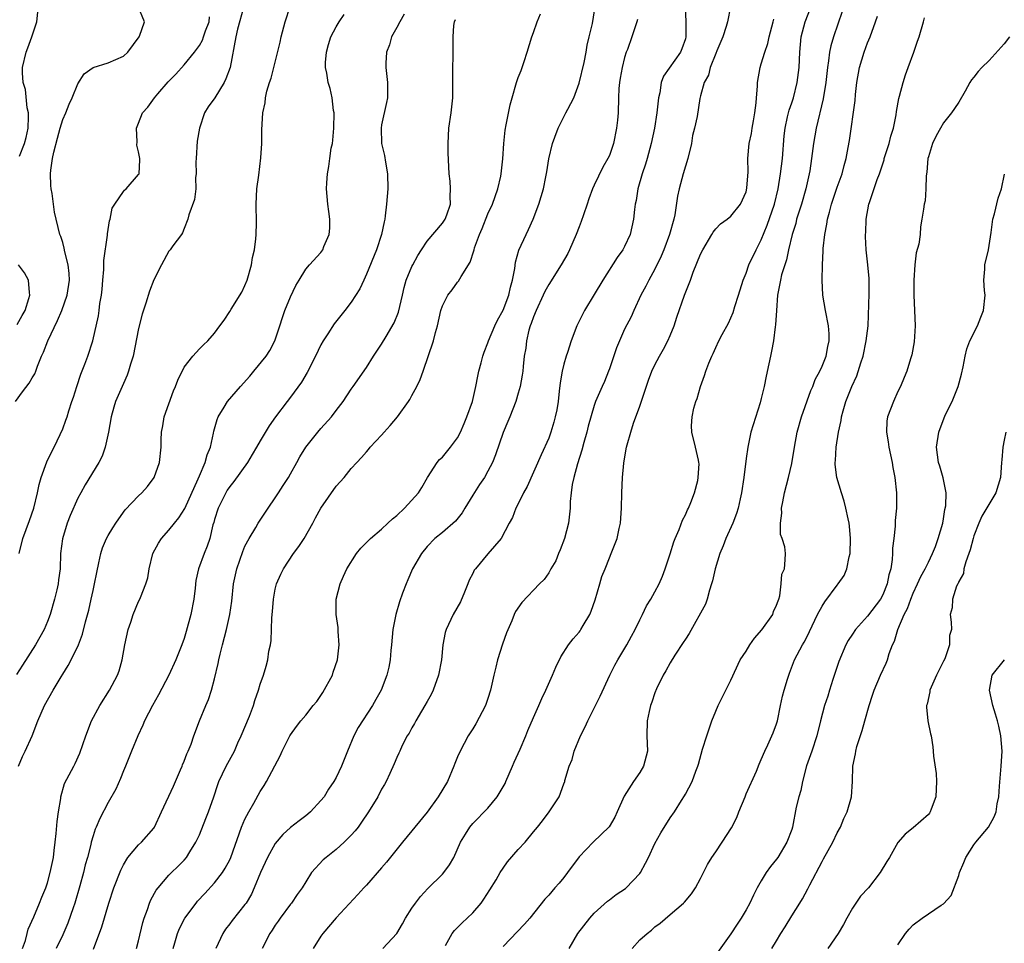
# Model space of a CAD drawing. Units: inches. Extents: x 2601000 to 2604000, y 1539000 to 1542000.
# Drawn here: x 2601873 to 2602003, y 1540282 to 1540403 of the extents above; entities that cross this region are included whole.
import ezdxf

# ---------------------------------------------------------------- set-up
doc = ezdxf.new("R2010")
doc.units = ezdxf.units.IN
doc.header["$MEASUREMENT"] = 0
doc.layers.add('LD26011539_2ft', color=125, linetype='Continuous')

msp = doc.modelspace()

# ---------------------------------------------------------------- linework, layer by layer
at = {"layer": 'LD26011539_2ft'}
for points, elevation in [([(2601872.78, 1540353), (2601873.71, 1540354.29), (2601874.57, 1540355.44), (2601875, 1540356.12), (2601875.32, 1540356.68), (2601875.46, 1540357), (2601875.67, 1540357.67), (2601876.2, 1540359), (2601876.49, 1540359.52), (2601877.04, 1540361), (2601878.33, 1540363.67), (2601878.87, 1540365), (2601879.57, 1540367), (2601879.89, 1540369), (2601879.86, 1540369.86), (2601879.73, 1540371), (2601879.29, 1540372.71), (2601879.21, 1540373.21), (2601879, 1540373.95), (2601878.74, 1540374.74), (2601878.62, 1540375), (2601877.92, 1540377.92), (2601877.62, 1540380.38), (2601877.5, 1540381), (2601877.46, 1540381.46), (2601877.41, 1540383), (2601877.46, 1540383.46), (2601877.67, 1540385), (2601877.84, 1540385.85), (2601878.31, 1540387.69), (2601878.67, 1540389), (2601879, 1540390.13), (2601879.41, 1540391), (2601879.86, 1540392.14), (2601880.26, 1540393), (2601881, 1540394.82), (2601881.85, 1540396.15), (2601883.03, 1540396.97), (2601885, 1540397.61), (2601887, 1540398.49), (2601887.57, 1540399), (2601889.07, 1540401), (2601889.12, 1540401.12), (2601889.76, 1540403), (2601888.96, 1540405)], 8858), ([(2601902.86, 1540405), (2601902.03, 1540402.02), (2601901.81, 1540401), (2601901.04, 1540397), (2601900.5, 1540395.5), (2601900.26, 1540395), (2601899.02, 1540392.98), (2601898.18, 1540391.82), (2601897.69, 1540391), (2601897.02, 1540389), (2601896.73, 1540387.27), (2601896.56, 1540385), (2601896.55, 1540384.55), (2601896.57, 1540383), (2601896.5, 1540382.5), (2601896.53, 1540381), (2601896.37, 1540379.63), (2601895.6, 1540377.6), (2601895.47, 1540377), (2601895, 1540375.79), (2601894.8, 1540375.2), (2601894.63, 1540375), (2601893.49, 1540373.49), (2601893.16, 1540373), (2601893, 1540372.82), (2601892.01, 1540371), (2601891, 1540369.04), (2601890.44, 1540367.56), (2601889.97, 1540365.97), (2601889.47, 1540364.53), (2601889, 1540362.64), (2601888.26, 1540359), (2601887.93, 1540357.93), (2601887.68, 1540357), (2601887.5, 1540356.5), (2601887, 1540355.41), (2601885.96, 1540353), (2601885.73, 1540352.27), (2601885.38, 1540351), (2601885.02, 1540348.98), (2601884.59, 1540347), (2601884.18, 1540345.82), (2601883.75, 1540345), (2601881.97, 1540342.03), (2601881.38, 1540341), (2601881, 1540340.31), (2601879.97, 1540338.03), (2601879.58, 1540337), (2601878.96, 1540334.96), (2601878.73, 1540333), (2601878.65, 1540331), (2601878.45, 1540329.55), (2601878.39, 1540329), (2601878.24, 1540328.24), (2601877.94, 1540327), (2601877.37, 1540325), (2601877, 1540324.08), (2601876.54, 1540323), (2601876, 1540322), (2601875.43, 1540321), (2601873.71, 1540318.29), (2601872.91, 1540317.09)], 8854), ([(2601873.2, 1540305), (2601873.72, 1540306.28), (2601874.07, 1540307), (2601874.98, 1540309.02), (2601875.73, 1540311), (2601876.62, 1540313), (2601877.73, 1540315), (2601878.78, 1540316.78), (2601879, 1540317.14), (2601879.74, 1540318.26), (2601880.12, 1540319), (2601881.07, 1540321), (2601881.6, 1540322.4), (2601882.01, 1540324.01), (2601882.45, 1540325.55), (2601882.77, 1540327), (2601883, 1540328.13), (2601883.19, 1540329), (2601883.48, 1540330.53), (2601883.78, 1540331.78), (2601884.02, 1540333), (2601884.25, 1540333.75), (2601884.78, 1540335), (2601885, 1540335.39), (2601885.61, 1540336.39), (2601886, 1540337), (2601887, 1540338.44), (2601887.24, 1540338.76), (2601889, 1540340.62), (2601889.42, 1540341), (2601890.18, 1540341.82), (2601891.05, 1540343), (2601891.75, 1540345), (2601891.97, 1540347), (2601891.99, 1540347.99), (2601892.03, 1540349), (2601892.19, 1540349.81), (2601892.38, 1540351), (2601893.59, 1540354.41), (2601893.87, 1540355), (2601894.16, 1540355.84), (2601895, 1540357.52), (2601896.15, 1540359), (2601897, 1540359.93), (2601897.54, 1540360.46), (2601898.12, 1540361), (2601899, 1540362), (2601899.7, 1540363), (2601900.27, 1540363.73), (2601901, 1540364.86), (2601901.19, 1540365.19), (2601902.59, 1540367.41), (2601903, 1540368.29), (2601903.28, 1540369), (2601903.85, 1540371), (2601904.01, 1540371.99), (2601904.24, 1540373), (2601904.44, 1540374.44), (2601904.48, 1540375), (2601904.53, 1540376.53), (2601904.46, 1540379), (2601904.55, 1540381), (2601904.81, 1540382.81), (2601905.1, 1540385.1), (2601905.21, 1540387), (2601905.23, 1540388.77), (2601905.36, 1540391), (2601905.67, 1540392.33), (2601905.7, 1540393), (2601905.88, 1540393.88), (2601906.23, 1540395), (2601906.44, 1540395.56), (2601907.66, 1540400.34), (2601907.79, 1540401), (2601908.31, 1540403), (2601908.95, 1540405)], 8852), ([(2601873.32, 1540385.32), (2601873.99, 1540387), (2601874.21, 1540387.79), (2601874.45, 1540389), (2601874.51, 1540390.51), (2601874.5, 1540391), (2601874.34, 1540391.66), (2601874.09, 1540394.09), (2601873.79, 1540395), (2601873.71, 1540396.29), (2601873.73, 1540397), (2601874.2, 1540399), (2601874.43, 1540399.57), (2601874.93, 1540401), (2601875.58, 1540403), (2601875.72, 1540404.28)], 8860), ([(2601873.71, 1540281), (2601874.09, 1540282.09), (2601874.33, 1540283), (2601874.45, 1540283.55), (2601875.19, 1540285.19), (2601875.96, 1540287), (2601876.24, 1540287.76), (2601876.78, 1540289), (2601877, 1540289.65), (2601877.36, 1540291), (2601877.77, 1540293), (2601877.9, 1540293.9), (2601878.03, 1540295), (2601878.16, 1540296.16), (2601878.26, 1540297.74), (2601878.44, 1540299), (2601878.75, 1540300.75), (2601878.76, 1540301), (2601879.25, 1540302.75), (2601879.86, 1540303.86), (2601880.45, 1540305), (2601880.65, 1540305.35), (2601881.27, 1540306.73), (2601882.03, 1540309), (2601882.79, 1540311), (2601883.88, 1540313), (2601885.17, 1540315), (2601886.22, 1540317), (2601886.42, 1540317.58), (2601886.84, 1540319), (2601887.2, 1540321), (2601887.64, 1540323), (2601887.97, 1540323.97), (2601888.3, 1540325), (2601889, 1540326.71), (2601889.15, 1540327), (2601889.23, 1540327.23), (2601889.94, 1540329), (2601890.21, 1540329.79), (2601890.37, 1540331), (2601890.89, 1540333), (2601891.63, 1540334.37), (2601892.01, 1540335), (2601893, 1540336.1), (2601893.71, 1540337), (2601894.29, 1540337.71), (2601895.08, 1540338.92), (2601896.84, 1540342.84), (2601897, 1540343.24), (2601897.78, 1540345), (2601898.01, 1540345.99), (2601898.46, 1540347), (2601898.87, 1540348.87), (2601898.9, 1540349.1), (2601899.34, 1540350.66), (2601899.49, 1540351), (2601900.26, 1540352.26), (2601900.7, 1540353), (2601902.43, 1540355), (2601903.65, 1540356.35), (2601904.19, 1540357), (2601905.79, 1540359), (2601906.28, 1540359.72), (2601906.94, 1540361), (2601907.61, 1540363), (2601907.93, 1540364.07), (2601908.26, 1540365), (2601909, 1540366.8), (2601909.71, 1540368.29), (2601910.15, 1540369), (2601911, 1540370.44), (2601911.49, 1540371), (2601913, 1540372.64), (2601913.26, 1540373), (2601913.4, 1540373.4), (2601914.1, 1540375), (2601914.17, 1540375.83), (2601914.18, 1540377), (2601914.03, 1540378.03), (2601913.91, 1540379), (2601913.76, 1540381), (2601913.79, 1540381.79), (2601913.86, 1540383), (2601914.05, 1540383.95), (2601914.17, 1540385), (2601914.36, 1540386.36), (2601914.51, 1540387), (2601914.58, 1540387.42), (2601914.71, 1540389), (2601914.74, 1540391), (2601914.68, 1540391.32), (2601914.5, 1540393), (2601914.21, 1540394.21), (2601913.98, 1540395), (2601913.77, 1540396.23), (2601913.61, 1540397), (2601913.63, 1540397.63), (2601913.74, 1540399), (2601914.01, 1540399.99), (2601914.32, 1540401), (2601915, 1540402.35), (2601915.39, 1540403), (2601916.06, 1540403.94)], 8850), ([(2601923.99, 1540404.01), (2601923.39, 1540403), (2601923, 1540402.24), (2601922.31, 1540401), (2601922.02, 1540399.98), (2601921.64, 1540399), (2601921.56, 1540397.56), (2601921.55, 1540397), (2601921.79, 1540395), (2601921.78, 1540393), (2601921.63, 1540392.37), (2601921, 1540389.44), (2601920.92, 1540389), (2601920.99, 1540387), (2601921.38, 1540385.38), (2601921.49, 1540384.51), (2601921.77, 1540383), (2601921.81, 1540381), (2601921.65, 1540379), (2601921.48, 1540377.48), (2601921.41, 1540377), (2601921.32, 1540376.68), (2601920.98, 1540374.98), (2601920.31, 1540373), (2601919, 1540369.76), (2601918.64, 1540369), (2601918.15, 1540367.85), (2601917, 1540366.11), (2601916.16, 1540365), (2601914.76, 1540363.24), (2601913.92, 1540361.92), (2601913.31, 1540361), (2601913, 1540360.48), (2601912.28, 1540359), (2601911.18, 1540356.82), (2601910.44, 1540355.56), (2601909, 1540353.57), (2601908.54, 1540353), (2601907.02, 1540350.98), (2601906.19, 1540349.81), (2601905, 1540347.85), (2601904.52, 1540347), (2601903.96, 1540346.04), (2601903.32, 1540345), (2601901.52, 1540342.48), (2601901, 1540341.83), (2601900.67, 1540341.33), (2601900.48, 1540341), (2601899.46, 1540339), (2601899, 1540337.5), (2601898.9, 1540337.1), (2601898.79, 1540336.79), (2601898.39, 1540335), (2601898.03, 1540333.97), (2601897.64, 1540333), (2601896.9, 1540331), (2601896.54, 1540329.46), (2601896.44, 1540328.44), (2601896.26, 1540327), (2601895.87, 1540325), (2601895.27, 1540322.73), (2601895, 1540321.84), (2601894.7, 1540321), (2601893.89, 1540319), (2601892.96, 1540317), (2601891.6, 1540314.4), (2601890.81, 1540313), (2601889.79, 1540311), (2601889.57, 1540310.43), (2601888.89, 1540309), (2601888.07, 1540307), (2601887.28, 1540305), (2601887, 1540304.39), (2601886.6, 1540303.4), (2601886, 1540302), (2601885, 1540300.25), (2601883.88, 1540298.12), (2601883.42, 1540297), (2601883.28, 1540296.72), (2601883, 1540295.84), (2601882.77, 1540295), (2601882.7, 1540294.7), (2601882.26, 1540293), (2601881.98, 1540292.02), (2601881.74, 1540291), (2601881.26, 1540289.26), (2601880.59, 1540287), (2601880.36, 1540286.36), (2601879.67, 1540284.33), (2601879, 1540282.82), (2601878.13, 1540281)], 8848), ([(2601888.73, 1540281), (2601889, 1540282.03), (2601889.55, 1540284.45), (2601889.72, 1540285), (2601890.17, 1540286.17), (2601890.43, 1540287), (2601890.59, 1540287.41), (2601891.31, 1540288.69), (2601891.56, 1540289), (2601893, 1540290.65), (2601893.34, 1540291), (2601894.18, 1540291.82), (2601895, 1540292.66), (2601895.29, 1540293), (2601895.75, 1540293.75), (2601896.55, 1540295), (2601897, 1540295.97), (2601897.86, 1540298.14), (2601898.21, 1540299), (2601898.92, 1540301), (2601899.41, 1540302.59), (2601899.58, 1540303), (2601900.53, 1540305), (2601901.41, 1540306.59), (2601901.61, 1540307), (2601902.07, 1540308.08), (2601902.5, 1540309), (2601903.59, 1540311.59), (2601904.15, 1540313), (2601904.32, 1540313.68), (2601904.8, 1540315), (2601905, 1540315.81), (2601905.43, 1540317), (2601905.8, 1540318.2), (2601906.02, 1540319), (2601906.15, 1540320.15), (2601906.35, 1540321), (2601906.45, 1540321.55), (2601906.54, 1540324.54), (2601906.63, 1540325.37), (2601906.75, 1540327), (2601907, 1540328.3), (2601907.16, 1540329), (2601907.73, 1540330.27), (2601908.07, 1540331), (2601909.4, 1540333), (2601910.08, 1540333.92), (2601910.79, 1540335), (2601911.96, 1540337), (2601912.31, 1540337.69), (2601913.01, 1540338.99), (2601915, 1540341.87), (2601916.05, 1540343), (2601917, 1540344.2), (2601917.72, 1540345), (2601918.37, 1540345.63), (2601919, 1540346.4), (2601919.28, 1540346.72), (2601919.48, 1540347), (2601921, 1540348.59), (2601921.34, 1540349), (2601922.13, 1540349.87), (2601923.08, 1540351), (2601924.53, 1540353), (2601924.72, 1540353.28), (2601925, 1540353.83), (2601925.64, 1540355), (2601926.09, 1540355.91), (2601926.47, 1540357), (2601927.84, 1540361), (2601928.11, 1540362.11), (2601928.37, 1540363), (2601928.8, 1540365), (2601929, 1540365.59), (2601929.7, 1540367), (2601930.28, 1540367.72), (2601931, 1540368.73), (2601931.13, 1540368.87), (2601931.46, 1540369.46), (2601932.66, 1540371.34), (2601933.15, 1540372.85), (2601933.17, 1540373), (2601933.24, 1540373.24), (2601933.87, 1540375), (2601934.23, 1540375.77), (2601935, 1540377.7), (2601935.6, 1540379), (2601936.29, 1540381), (2601936.68, 1540382.68), (2601936.74, 1540383), (2601936.98, 1540384.98), (2601937.1, 1540387), (2601937.27, 1540388.73), (2601937.42, 1540389.42), (2601937.93, 1540392.07), (2601938.18, 1540393), (2601938.76, 1540395), (2601939, 1540395.66), (2601939.39, 1540396.61), (2601939.53, 1540397), (2601939.76, 1540397.76), (2601940.18, 1540399), (2601940.78, 1540401), (2601941, 1540401.59), (2601941.49, 1540403), (2601941.94, 1540404.06)], 8844), ([(2601893.55, 1540281), (2601893.78, 1540281.78), (2601894.11, 1540283), (2601894.37, 1540283.63), (2601895.07, 1540285), (2601896.57, 1540287), (2601896.77, 1540287.23), (2601897.73, 1540288.27), (2601899, 1540289.67), (2601900.03, 1540291), (2601900.41, 1540291.59), (2601901, 1540292.7), (2601901.14, 1540293), (2601902.54, 1540297), (2601903, 1540298.04), (2601903.5, 1540299), (2601904.16, 1540300.16), (2601905, 1540301.67), (2601905.53, 1540302.47), (2601905.85, 1540303), (2601907.62, 1540306.38), (2601907.9, 1540307), (2601908.91, 1540309), (2601909, 1540309.16), (2601909.78, 1540310.22), (2601910.34, 1540311), (2601911, 1540311.75), (2601911.99, 1540313), (2601912.46, 1540313.54), (2601913.28, 1540314.72), (2601914.52, 1540317), (2601914.62, 1540317.38), (2601915.19, 1540319), (2601915.39, 1540321), (2601915.27, 1540322.73), (2601915.27, 1540323.27), (2601915.03, 1540325), (2601915.02, 1540326.98), (2601915.52, 1540329), (2601915.98, 1540330.02), (2601916.44, 1540331), (2601917.68, 1540333), (2601918.27, 1540333.73), (2601919, 1540334.44), (2601919.54, 1540335), (2601921, 1540336.21), (2601921.84, 1540337), (2601922.42, 1540337.58), (2601923, 1540338.02), (2601924, 1540339), (2601925.87, 1540341), (2601926.3, 1540341.7), (2601927.04, 1540343), (2601928.32, 1540345), (2601928.62, 1540345.38), (2601929, 1540345.71), (2601930.07, 1540347), (2601931, 1540348.25), (2601931.39, 1540349), (2601931.86, 1540350.14), (2601932.24, 1540351), (2601932.97, 1540353), (2601933.41, 1540355), (2601933.66, 1540356.34), (2601933.81, 1540357), (2601934.12, 1540358.12), (2601934.34, 1540359), (2601934.5, 1540359.5), (2601935, 1540360.75), (2601935.08, 1540361), (2601935.93, 1540363), (2601936.26, 1540363.74), (2601937, 1540365.04), (2601937.74, 1540367), (2601937.95, 1540368.05), (2601938.24, 1540369), (2601938.54, 1540370.54), (2601938.62, 1540371.38), (2601939.07, 1540372.93), (2601940.03, 1540375), (2601940.35, 1540375.65), (2601940.96, 1540377), (2601941.72, 1540379), (2601942.31, 1540381), (2601942.61, 1540382.61), (2601942.75, 1540383.25), (2601943.03, 1540384.97), (2601943.52, 1540387), (2601943.83, 1540387.83), (2601944.23, 1540389), (2601945, 1540390.5), (2601945.28, 1540391), (2601945.5, 1540391.5), (2601946.3, 1540393), (2601947, 1540394.92), (2601947.66, 1540397.66), (2601947.92, 1540399), (2601948.07, 1540399.93), (2601948.35, 1540401), (2601948.77, 1540402.77), (2601949.12, 1540405)], 8842), ([(2601960.98, 1540405), (2601961.06, 1540403), (2601961.07, 1540401), (2601961, 1540400.75), (2601960.55, 1540399.45), (2601960.35, 1540399), (2601958.14, 1540395.86), (2601957.83, 1540395), (2601957.63, 1540393.63), (2601957.47, 1540393), (2601957.41, 1540392.59), (2601957.25, 1540391), (2601956.94, 1540389), (2601956.51, 1540387), (2601955.98, 1540385), (2601955.76, 1540384.24), (2601955.33, 1540383), (2601954.75, 1540381), (2601954.51, 1540379.49), (2601954.39, 1540379), (2601954.3, 1540378.3), (2601954.16, 1540377), (2601953.71, 1540375), (2601953, 1540373.44), (2601952.76, 1540373), (2601952.01, 1540371.99), (2601950.14, 1540369), (2601949, 1540367.11), (2601947.71, 1540365), (2601946.7, 1540363), (2601945.94, 1540361), (2601945.48, 1540359.48), (2601945.31, 1540359), (2601945, 1540357.95), (2601944.78, 1540357), (2601944.51, 1540355.49), (2601944.4, 1540354.4), (2601944.23, 1540353), (2601944.06, 1540351.94), (2601943.87, 1540351), (2601943.7, 1540350.3), (2601943.29, 1540349), (2601943, 1540348.21), (2601941.99, 1540346.01), (2601940.16, 1540341.84), (2601939.7, 1540341), (2601939, 1540339.56), (2601938.68, 1540339), (2601938.24, 1540337.76), (2601937.8, 1540337), (2601936.73, 1540335), (2601935, 1540332.98), (2601933.35, 1540331), (2601933.2, 1540330.8), (2601933, 1540330.36), (2601932.52, 1540329.48), (2601932.35, 1540329), (2601931.93, 1540327.93), (2601931.37, 1540326.63), (2601930.44, 1540325), (2601929.48, 1540323), (2601929.39, 1540322.61), (2601929.06, 1540321), (2601928.88, 1540319), (2601928.51, 1540317), (2601927.78, 1540315), (2601927.53, 1540314.47), (2601927, 1540313.55), (2601926.71, 1540313), (2601926.25, 1540312.25), (2601925.52, 1540311), (2601925.35, 1540310.65), (2601925, 1540310.06), (2601924.63, 1540309.37), (2601924.38, 1540309), (2601923.72, 1540307.72), (2601923.39, 1540307), (2601923.28, 1540306.72), (2601923, 1540306.15), (2601922.67, 1540305.33), (2601922.07, 1540304.07), (2601921.59, 1540303), (2601921.38, 1540302.62), (2601921, 1540301.99), (2601920.48, 1540301), (2601919.27, 1540299), (2601918.36, 1540297.64), (2601917.9, 1540297), (2601917.51, 1540296.49), (2601917, 1540295.92), (2601916.06, 1540295), (2601915, 1540294.05), (2601913.69, 1540293), (2601913.32, 1540292.68), (2601911.78, 1540291), (2601911, 1540289.77), (2601910.54, 1540289), (2601909.87, 1540288.13), (2601909.13, 1540287), (2601909, 1540286.84), (2601907.64, 1540285), (2601907.38, 1540284.62), (2601907, 1540284.09), (2601906.57, 1540283.43), (2601906.26, 1540283), (2601905.25, 1540281)], 8838), ([(2601966.93, 1540405), (2601966.54, 1540403), (2601966.38, 1540402.38), (2601965.92, 1540401), (2601965.16, 1540399.17), (2601965, 1540398.81), (2601964.28, 1540397), (2601964.04, 1540395.96), (2601963.48, 1540395), (2601963, 1540393.25), (2601962.92, 1540392.92), (2601962.55, 1540390.55), (2601962.21, 1540389), (2601961.96, 1540388.04), (2601961.79, 1540387), (2601961.33, 1540385), (2601960.72, 1540383), (2601960.17, 1540381), (2601959.97, 1540380.03), (2601959.6, 1540377.6), (2601959.48, 1540377), (2601958.92, 1540375), (2601958.17, 1540373), (2601957.83, 1540372.17), (2601957, 1540370.46), (2601956.18, 1540369), (2601955.8, 1540368.2), (2601955.15, 1540367), (2601954.22, 1540365), (2601953.85, 1540364.15), (2601953, 1540362.52), (2601952.31, 1540361), (2601951.93, 1540360.07), (2601951, 1540357.34), (2601950.87, 1540357), (2601950.33, 1540355.67), (2601950.03, 1540355), (2601949.18, 1540353), (2601949, 1540352.51), (2601948.21, 1540349.79), (2601948.02, 1540349), (2601947.64, 1540347.64), (2601947.38, 1540346.62), (2601946.8, 1540344.8), (2601946.32, 1540343), (2601946.11, 1540342.11), (2601945.96, 1540341), (2601945.84, 1540339.84), (2601945.83, 1540339), (2601945.61, 1540337), (2601945.07, 1540335), (2601944.51, 1540333.49), (2601944.28, 1540333), (2601943.94, 1540332.06), (2601943.3, 1540331), (2601943, 1540330.45), (2601942.4, 1540329.6), (2601941.79, 1540329), (2601939.45, 1540326.55), (2601938.64, 1540325.36), (2601938.47, 1540325), (2601938.14, 1540324.14), (2601937.45, 1540322.55), (2601936.93, 1540321.07), (2601936.26, 1540319), (2601936.04, 1540318.04), (2601935.78, 1540317), (2601935.34, 1540315), (2601935, 1540313.94), (2601934.66, 1540313), (2601933.4, 1540310.6), (2601933, 1540309.95), (2601932.38, 1540309), (2601931.33, 1540307), (2601931, 1540306.26), (2601930.64, 1540305.36), (2601930.53, 1540305), (2601929.66, 1540303), (2601928.46, 1540301), (2601927, 1540298.95), (2601925.39, 1540297), (2601925, 1540296.5), (2601923.73, 1540295), (2601921.63, 1540292.37), (2601921, 1540291.63), (2601919, 1540289.34), (2601918.67, 1540289), (2601917.88, 1540288.12), (2601915, 1540285.04), (2601913.27, 1540283), (2601913, 1540282.62), (2601911.98, 1540281)], 8836), ([(2601929.41, 1540281.41), (2601930.31, 1540283), (2601930.6, 1540283.4), (2601931.59, 1540284.41), (2601932.27, 1540285), (2601933, 1540285.69), (2601934.09, 1540287), (2601934.47, 1540287.53), (2601935.26, 1540288.74), (2601936.07, 1540290.07), (2601936.61, 1540291), (2601937, 1540291.6), (2601937.59, 1540292.41), (2601939, 1540294.05), (2601939.9, 1540295), (2601941, 1540296.38), (2601941.54, 1540297), (2601942.19, 1540297.81), (2601943.07, 1540299), (2601944.37, 1540301), (2601945, 1540302.67), (2601945.11, 1540303), (2601945.14, 1540303.14), (2601945.7, 1540305), (2601946.09, 1540305.91), (2601946.36, 1540307), (2601947.19, 1540309), (2601947.8, 1540310.2), (2601948.15, 1540311), (2601949, 1540312.64), (2601949.78, 1540314.22), (2601951.05, 1540317), (2601951.7, 1540318.3), (2601952.09, 1540319), (2601953.31, 1540321), (2601953.89, 1540322.11), (2601954.4, 1540323), (2601955, 1540324.28), (2601955.36, 1540325), (2601955.86, 1540326.14), (2601956.44, 1540327), (2601957, 1540327.97), (2601957.56, 1540329), (2601957.99, 1540330.01), (2601958.36, 1540331), (2601959, 1540332.98), (2601959.47, 1540334.53), (2601959.66, 1540335), (2601960.18, 1540336.18), (2601960.61, 1540337.39), (2601961, 1540338.12), (2601961.26, 1540338.74), (2601961.42, 1540339), (2601961.72, 1540339.72), (2601962.21, 1540341), (2601962.63, 1540342.63), (2601962.7, 1540343), (2601962.81, 1540344.81), (2601962.79, 1540345), (2601962.71, 1540345.29), (2601962.35, 1540347), (2601961.84, 1540349), (2601961.82, 1540349.82), (2601961.88, 1540351), (2601962.13, 1540352.13), (2601962.39, 1540353), (2601962.57, 1540353.43), (2601962.99, 1540355), (2601963.54, 1540356.46), (2601963.68, 1540357), (2601964.08, 1540358.08), (2601964.47, 1540359), (2601964.65, 1540359.35), (2601965, 1540360.14), (2601965.41, 1540361), (2601965.86, 1540361.86), (2601966.67, 1540363.33), (2601967.28, 1540364.72), (2601967.51, 1540365.51), (2601968, 1540367), (2601968.61, 1540369), (2601969, 1540369.91), (2601969.37, 1540371), (2601970.32, 1540373), (2601971, 1540374.28), (2601971.79, 1540376.21), (2601972.73, 1540379), (2601973.21, 1540381), (2601973.53, 1540383), (2601973.77, 1540385), (2601974.02, 1540387.98), (2601974.14, 1540389), (2601974.47, 1540390.47), (2601974.56, 1540391), (2601974.65, 1540391.35), (2601975, 1540392.32), (2601975.22, 1540393), (2601975.73, 1540395), (2601975.98, 1540397), (2601976.08, 1540399), (2601976.27, 1540401), (2601976.78, 1540403), (2601977.55, 1540405)], 8832), ([(2601981.64, 1540404.36), (2601980.5, 1540401), (2601980.16, 1540399.84), (2601980, 1540399), (2601979.87, 1540397.87), (2601979.72, 1540397), (2601979.49, 1540395), (2601979.16, 1540392.84), (2601978.23, 1540389), (2601977.89, 1540387), (2601977.63, 1540385), (2601977.38, 1540383.38), (2601977.31, 1540383), (2601976.86, 1540381), (2601976.29, 1540379), (2601975.65, 1540377), (2601975.53, 1540376.47), (2601975.07, 1540375), (2601974.6, 1540373), (2601974.32, 1540371.68), (2601974.08, 1540371), (2601973.68, 1540369.68), (2601973.52, 1540369), (2601973.45, 1540368.55), (2601973.14, 1540367), (2601972.98, 1540365), (2601972.89, 1540363.11), (2601972.83, 1540362.83), (2601972.62, 1540361), (2601972.36, 1540359.64), (2601972.19, 1540359), (2601971.99, 1540357.99), (2601971.63, 1540356.37), (2601971.39, 1540355), (2601971, 1540353.4), (2601970.86, 1540352.86), (2601969.64, 1540349), (2601969.21, 1540347), (2601969, 1540345.53), (2601968.68, 1540343), (2601968.39, 1540341), (2601968.21, 1540340.21), (2601967.97, 1540339), (2601967.73, 1540338.27), (2601967.24, 1540337), (2601966.35, 1540335), (2601965.99, 1540334.01), (2601965.54, 1540333), (2601964.92, 1540331), (2601964.58, 1540329.42), (2601964.46, 1540329), (2601964.18, 1540328.18), (2601963.88, 1540327), (2601963.67, 1540326.33), (2601961.51, 1540322.49), (2601961, 1540321.73), (2601960.72, 1540321.28), (2601959.63, 1540319.63), (2601959, 1540318.62), (2601958.44, 1540317.56), (2601958.09, 1540317), (2601957.21, 1540315.21), (2601957, 1540314.69), (2601956.58, 1540313.42), (2601956.4, 1540313), (2601956.22, 1540312.22), (2601955.97, 1540311), (2601955.94, 1540309), (2601955.98, 1540307.98), (2601956, 1540307), (2601955.5, 1540305), (2601955, 1540304.2), (2601954.19, 1540303), (2601952.93, 1540301.07), (2601952.03, 1540299), (2601951.7, 1540298.3), (2601950.95, 1540297.05), (2601948.85, 1540295), (2601947, 1540293.08), (2601945.48, 1540291), (2601945, 1540290.37), (2601944.37, 1540289.63), (2601943.81, 1540289), (2601943, 1540288.02), (2601942.51, 1540287.49), (2601940.53, 1540285), (2601939.8, 1540284.2), (2601937, 1540281.27)], 8830), ([(2601873.26, 1540333), (2601873.77, 1540335), (2601874.65, 1540337.35), (2601875.21, 1540339), (2601875.67, 1540341), (2601875.89, 1540342.11), (2601876.16, 1540343), (2601876.92, 1540345.08), (2601877.56, 1540346.44), (2601877.87, 1540347), (2601878.69, 1540348.69), (2601879, 1540349.44), (2601879.43, 1540350.57), (2601879.57, 1540351), (2601879.8, 1540351.8), (2601880.2, 1540353), (2601880.42, 1540353.58), (2601880.85, 1540355), (2601881.38, 1540356.62), (2601881.92, 1540357.92), (2601882.32, 1540359), (2601882.97, 1540361), (2601883.71, 1540364.29), (2601883.81, 1540365), (2601883.9, 1540365.9), (2601884.1, 1540367), (2601884.18, 1540367.82), (2601884.27, 1540369), (2601884.4, 1540370.4), (2601884.41, 1540371), (2601884.4, 1540371.6), (2601884.9, 1540374.9), (2601884.91, 1540375.09), (2601885.17, 1540376.82), (2601885.24, 1540377), (2601885.53, 1540378.47), (2601885.86, 1540379), (2601887, 1540380.68), (2601887.15, 1540380.85), (2601887.37, 1540381), (2601889, 1540382.88), (2601889.06, 1540383), (2601889.17, 1540384.83), (2601889.17, 1540385), (2601889, 1540385.9), (2601888.77, 1540386.77), (2601888.79, 1540387.21), (2601888.7, 1540389), (2601889, 1540389.67), (2601889.52, 1540391), (2601890.22, 1540391.78), (2601891.08, 1540393), (2601891.52, 1540393.52), (2601892.89, 1540395.11), (2601893.88, 1540396.12), (2601895, 1540397.34), (2601896.36, 1540399), (2601897, 1540399.89), (2601897.42, 1540400.58), (2601897.54, 1540401), (2601897.82, 1540401.82), (2601898.28, 1540403), (2601898.34, 1540403.66)], 8856), ([(2601883.08, 1540280.92), (2601884.14, 1540283.86), (2601885.06, 1540287), (2601885.75, 1540289), (2601886.66, 1540291.34), (2601887, 1540292.02), (2601887.6, 1540293), (2601889, 1540294.65), (2601889.38, 1540295), (2601891, 1540296.85), (2601891.1, 1540297), (2601892.01, 1540299), (2601893.61, 1540302.39), (2601894.53, 1540304.53), (2601894.73, 1540305), (2601894.79, 1540305.21), (2601895, 1540305.69), (2601895.34, 1540306.66), (2601895.52, 1540307), (2601895.91, 1540307.91), (2601896.27, 1540309), (2601897.02, 1540310.98), (2601897.85, 1540313), (2601898.2, 1540313.8), (2601898.58, 1540315), (2601899, 1540316.52), (2601899.48, 1540318.52), (2601899.57, 1540319), (2601899.74, 1540319.74), (2601900.05, 1540321), (2601900.57, 1540323), (2601901.03, 1540325), (2601901.27, 1540326.73), (2601901.51, 1540329), (2601901.93, 1540331), (2601902.71, 1540333.29), (2601903, 1540333.97), (2601903.56, 1540335), (2601904.44, 1540336.44), (2601904.76, 1540337), (2601906.05, 1540339), (2601907, 1540340.35), (2601907.41, 1540341), (2601908.05, 1540341.95), (2601908.72, 1540343), (2601909, 1540343.49), (2601909.82, 1540345), (2601910.25, 1540345.74), (2601911.04, 1540347), (2601912.62, 1540349), (2601913, 1540349.45), (2601914.39, 1540351), (2601915, 1540351.83), (2601915.93, 1540353), (2601917, 1540354.64), (2601917.27, 1540355), (2601919, 1540357.51), (2601919.95, 1540359), (2601921, 1540360.55), (2601921.58, 1540361.58), (2601922.64, 1540363.36), (2601923.22, 1540364.78), (2601923.74, 1540367), (2601923.96, 1540368.04), (2601924.25, 1540369), (2601925, 1540370.81), (2601925.09, 1540371), (2601925.76, 1540372.24), (2601926.25, 1540373), (2601927, 1540374.13), (2601929, 1540376.49), (2601929.36, 1540377), (2601929.58, 1540377.58), (2601930.06, 1540379), (2601930.01, 1540379.99), (2601930.06, 1540381), (2601930.01, 1540382.01), (2601929.89, 1540383), (2601929.77, 1540385.77), (2601929.75, 1540387), (2601929.86, 1540389), (2601930.14, 1540391), (2601930.37, 1540393), (2601930.36, 1540394.36), (2601930.38, 1540395), (2601930.38, 1540397), (2601930.4, 1540398.4), (2601930.4, 1540401), (2601930.53, 1540402.53), (2601930.6, 1540403), (2601930.71, 1540403.29)], 8846), ([(2601954.69, 1540403.31), (2601954.62, 1540403), (2601953.97, 1540401), (2601953.37, 1540399.37), (2601953.22, 1540399), (2601953, 1540398.29), (2601952.67, 1540397), (2601952.43, 1540395.57), (2601952.32, 1540395), (2601952.25, 1540394.24), (2601952.18, 1540393), (2601952.13, 1540391), (2601952.06, 1540390.06), (2601951.95, 1540389), (2601951.54, 1540387), (2601951, 1540385.4), (2601950.81, 1540385), (2601950.14, 1540383.86), (2601949, 1540381.48), (2601948.79, 1540381), (2601948.29, 1540379.7), (2601948.07, 1540379), (2601947.57, 1540377.57), (2601947.29, 1540376.71), (2601947, 1540376.03), (2601946.61, 1540375), (2601945.76, 1540373), (2601945.51, 1540372.49), (2601944.66, 1540371), (2601943, 1540368.44), (2601942.51, 1540367.49), (2601942.29, 1540367), (2601941.35, 1540365), (2601941, 1540364.17), (2601940.7, 1540363.3), (2601940.58, 1540363), (2601940.4, 1540362.4), (2601940.07, 1540361), (2601939.97, 1540360.03), (2601939.79, 1540359), (2601939.62, 1540357.62), (2601939.58, 1540357), (2601939.53, 1540356.47), (2601939.25, 1540355), (2601939, 1540354.1), (2601938.67, 1540353), (2601937.87, 1540351), (2601937.6, 1540350.4), (2601937, 1540348.94), (2601935.98, 1540346.02), (2601935.59, 1540345), (2601935, 1540343.83), (2601934.54, 1540343), (2601933.9, 1540342.1), (2601933, 1540340.7), (2601931.97, 1540339), (2601931.62, 1540338.38), (2601930.72, 1540337.28), (2601929, 1540335.78), (2601928, 1540335), (2601927, 1540333.92), (2601926.25, 1540333), (2601925.08, 1540331), (2601924.46, 1540329.54), (2601924.22, 1540329), (2601923.77, 1540327.77), (2601923.34, 1540326.66), (2601922.86, 1540325), (2601922.49, 1540323), (2601922.32, 1540321), (2601922.23, 1540320.23), (2601922.12, 1540319), (2601921.95, 1540318.05), (2601921.7, 1540317), (2601920.94, 1540315), (2601920.22, 1540313.78), (2601919.79, 1540313), (2601917.9, 1540310.1), (2601917.33, 1540309), (2601916.5, 1540307), (2601915.73, 1540305), (2601915, 1540303.52), (2601914.71, 1540303), (2601914.01, 1540301.99), (2601913.42, 1540301), (2601913, 1540300.48), (2601911.63, 1540299), (2601911.29, 1540298.71), (2601911, 1540298.47), (2601910.16, 1540297.84), (2601909, 1540296.93), (2601907.99, 1540296.01), (2601907, 1540294.83), (2601905.97, 1540293), (2601905.03, 1540291), (2601904.23, 1540289), (2601903.85, 1540288.15), (2601903.15, 1540287), (2601903, 1540286.79), (2601901.31, 1540284.69), (2601901, 1540284.25), (2601900.46, 1540283.54), (2601900.1, 1540283), (2601899.17, 1540281)], 8840), ([(2601921.15, 1540281), (2601922.99, 1540283.01), (2601923.74, 1540284.26), (2601924.15, 1540285), (2601925, 1540286.33), (2601925.44, 1540287), (2601926.12, 1540287.88), (2601927.09, 1540288.91), (2601929, 1540290.78), (2601929.2, 1540291), (2601929.96, 1540292.04), (2601930.49, 1540293), (2601931.4, 1540295), (2601932.06, 1540296.06), (2601932.62, 1540297), (2601933, 1540297.46), (2601935, 1540299.5), (2601936.21, 1540301), (2601937, 1540302.29), (2601937.25, 1540302.75), (2601937.37, 1540303), (2601938.25, 1540305), (2601938.47, 1540305.53), (2601939.25, 1540307.25), (2601939.99, 1540309), (2601940.27, 1540309.73), (2601941, 1540311.43), (2601941.7, 1540313), (2601942.09, 1540313.91), (2601942.61, 1540315), (2601943.51, 1540317), (2601943.95, 1540318.05), (2601944.6, 1540319.4), (2601945.61, 1540321), (2601946.22, 1540321.78), (2601947, 1540322.65), (2601947.15, 1540322.85), (2601947.25, 1540323), (2601947.54, 1540323.54), (2601948.41, 1540325), (2601948.59, 1540325.41), (2601949.11, 1540326.89), (2601949.75, 1540329), (2601950.02, 1540329.98), (2601950.44, 1540331), (2601951, 1540332.46), (2601951.23, 1540333), (2601952, 1540335), (2601952.28, 1540336.28), (2601952.46, 1540337), (2601952.6, 1540339), (2601952.62, 1540341), (2601952.72, 1540343), (2601952.89, 1540344.89), (2601953.22, 1540346.78), (2601953.24, 1540347), (2601953.32, 1540347.32), (2601953.8, 1540349), (2601954.18, 1540350.18), (2601955, 1540352.41), (2601956.16, 1540355.84), (2601956.6, 1540357), (2601957, 1540357.83), (2601957.6, 1540359), (2601958.11, 1540359.89), (2601958.7, 1540361), (2601959, 1540361.7), (2601959.53, 1540363), (2601959.89, 1540364.11), (2601960.9, 1540367), (2601961.67, 1540369), (2601962.03, 1540370.03), (2601963, 1540372.41), (2601963.31, 1540373), (2601964.5, 1540375), (2601964.67, 1540375.33), (2601965, 1540375.75), (2601965.61, 1540376.39), (2601966.49, 1540377), (2601967, 1540377.41), (2601968.27, 1540379), (2601969, 1540380.63), (2601969.11, 1540381.11), (2601969.26, 1540383.26), (2601969.23, 1540385), (2601969.41, 1540387), (2601969.72, 1540388.28), (2601969.81, 1540389), (2601969.96, 1540389.96), (2601970.16, 1540391), (2601970.34, 1540392.34), (2601970.37, 1540393), (2601970.52, 1540394.52), (2601970.5, 1540395), (2601970.84, 1540397), (2601971, 1540397.47), (2601971.45, 1540399), (2601971.87, 1540400.13), (2601972.05, 1540401), (2601972.58, 1540403), (2601972.64, 1540403.36)], 8834), ([(2601945.69, 1540281), (2601946.82, 1540283), (2601948.4, 1540285), (2601949, 1540285.65), (2601950.76, 1540287.24), (2601951, 1540287.41), (2601951.89, 1540288.11), (2601953.1, 1540288.9), (2601953.2, 1540289), (2601955, 1540290.89), (2601955.09, 1540291), (2601955.77, 1540292.23), (2601956.16, 1540293), (2601957, 1540294.82), (2601957.76, 1540296.24), (2601959, 1540298.2), (2601959.56, 1540299), (2601960.48, 1540300.48), (2601960.89, 1540301.11), (2601961, 1540301.35), (2601961.9, 1540303), (2601962.37, 1540304.37), (2601962.63, 1540305), (2601962.72, 1540305.28), (2601963.27, 1540307.27), (2601963.81, 1540309), (2601964.5, 1540311), (2601965, 1540312.26), (2601965.34, 1540313), (2601965.87, 1540314.13), (2601966.34, 1540315), (2601967, 1540316.33), (2601968.23, 1540319), (2601969, 1540320.15), (2601969.49, 1540321), (2601970.12, 1540321.88), (2601971.05, 1540322.95), (2601972.53, 1540325), (2601972.62, 1540325.38), (2601973, 1540326.21), (2601973.2, 1540326.8), (2601973.29, 1540327), (2601973.44, 1540327.44), (2601973.6, 1540329), (2601973.7, 1540330.3), (2601974.06, 1540331), (2601974.16, 1540332.16), (2601974.19, 1540333), (2601974.1, 1540333.9), (2601973.73, 1540335), (2601973.53, 1540335.53), (2601973.52, 1540337), (2601973.69, 1540338.31), (2601973.67, 1540339), (2601973.83, 1540339.82), (2601974.07, 1540341), (2601974.6, 1540343), (2601975, 1540344.85), (2601975.35, 1540347), (2601975.74, 1540349), (2601976.31, 1540351), (2601977.54, 1540354.46), (2601977.77, 1540355), (2601978.1, 1540355.9), (2601978.69, 1540357), (2601979, 1540357.68), (2601979.54, 1540359), (2601979.76, 1540360.24), (2601979.94, 1540361), (2601979.92, 1540361.92), (2601979.83, 1540363), (2601979.44, 1540365), (2601979.11, 1540367), (2601979.01, 1540369.01), (2601979.05, 1540371), (2601979.16, 1540372.84), (2601979.16, 1540373.16), (2601979.35, 1540375), (2601979.64, 1540376.36), (2601979.72, 1540377), (2601979.96, 1540377.96), (2601980.26, 1540379), (2601981, 1540381.22), (2601981.65, 1540383), (2601981.9, 1540384.1), (2601982.18, 1540385), (2601982.45, 1540386.45), (2601982.61, 1540387.39), (2601983.35, 1540392.65), (2601983.41, 1540393.41), (2601983.59, 1540395), (2601983.95, 1540397), (2601984.56, 1540399), (2601985, 1540400.21), (2601985.33, 1540401), (2601986.05, 1540403), (2601986.28, 1540403.72)], 8828), ([(2601953.99, 1540281), (2601955, 1540282.14), (2601955.96, 1540283), (2601956.54, 1540283.45), (2601957, 1540283.85), (2601957.66, 1540284.34), (2601959, 1540285.47), (2601960.76, 1540287), (2601960.88, 1540287.12), (2601961.79, 1540288.21), (2601962.32, 1540289), (2601963, 1540290.25), (2601963.93, 1540292.07), (2601964.48, 1540293), (2601965, 1540293.73), (2601965.86, 1540295), (2601967.09, 1540296.91), (2601967.76, 1540298.24), (2601968.04, 1540299), (2601968.86, 1540301), (2601969, 1540301.38), (2601970.35, 1540304.35), (2601970.71, 1540305.29), (2601971, 1540305.88), (2601971.46, 1540307), (2601971.84, 1540307.84), (2601972.4, 1540309), (2601972.58, 1540309.42), (2601973, 1540310.58), (2601973.12, 1540311), (2601973.51, 1540313), (2601973.78, 1540314.22), (2601974, 1540315), (2601974.47, 1540316.47), (2601974.72, 1540317.28), (2601975.38, 1540319), (2601976.42, 1540321), (2601976.66, 1540321.34), (2601977, 1540322.01), (2601978.42, 1540325), (2601979, 1540326.06), (2601979.35, 1540326.65), (2601981, 1540328.84), (2601981.14, 1540329), (2601981.9, 1540330.1), (2601982.28, 1540331), (2601982.57, 1540332.57), (2601982.69, 1540333), (2601982.74, 1540335), (2601982.62, 1540336.62), (2601982.57, 1540337), (2601982.43, 1540337.57), (2601982.15, 1540339), (2601981.91, 1540339.91), (2601981.54, 1540341), (2601980.94, 1540343), (2601980.74, 1540344.74), (2601980.74, 1540345), (2601980.76, 1540345.24), (2601980.86, 1540347), (2601981.17, 1540349), (2601981.5, 1540350.5), (2601981.57, 1540351), (2601981.77, 1540351.77), (2601982.13, 1540353), (2601982.93, 1540355), (2601983.59, 1540356.41), (2601984.09, 1540358.09), (2601984.4, 1540359), (2601984.83, 1540361), (2601985.06, 1540363), (2601985.21, 1540367.21), (2601985.22, 1540369), (2601985.21, 1540369.21), (2601985.03, 1540371), (2601984.79, 1540373), (2601984.72, 1540374.72), (2601984.72, 1540375), (2601984.75, 1540375.25), (2601984.82, 1540377), (2601985.16, 1540379), (2601985.23, 1540379.23), (2601986.26, 1540382.26), (2601986.55, 1540383), (2601987.16, 1540384.84), (2601987.2, 1540385), (2601987.83, 1540387), (2601988.07, 1540387.93), (2601988.39, 1540389), (2601988.75, 1540390.75), (2601988.8, 1540391.2), (2601989.11, 1540392.89), (2601989.21, 1540393.21), (2601989.68, 1540395), (2601989.98, 1540396.02), (2601990.35, 1540397), (2601991.07, 1540399), (2601991.56, 1540400.44), (2601991.78, 1540401), (2601992.37, 1540403), (2601992.5, 1540403.5)], 8826), ([(2602003.67, 1540401), (2602003, 1540400.09), (2602001, 1540397.89), (2602000.06, 1540397), (2601999.54, 1540396.46), (2601999, 1540395.73), (2601998.66, 1540395.34), (2601998.46, 1540395), (2601997.86, 1540393.86), (2601997, 1540392.43), (2601996.42, 1540391.58), (2601996.05, 1540391), (2601995, 1540389.69), (2601994.58, 1540389), (2601994.02, 1540387.98), (2601993.56, 1540387), (2601993, 1540385.23), (2601992.94, 1540385), (2601992.8, 1540383.2), (2601992.71, 1540382.71), (2601992.68, 1540381), (2601992.56, 1540379.44), (2601992.45, 1540379), (2601992.34, 1540378.34), (2601992.16, 1540377), (2601991.98, 1540376.02), (2601991.9, 1540375), (2601991.74, 1540373.74), (2601991.41, 1540372.59), (2601991.23, 1540371), (2601991.09, 1540369), (2601991.07, 1540367), (2601991.27, 1540363), (2601991.13, 1540360.87), (2601990.82, 1540359.18), (2601990.63, 1540358.63), (2601990.16, 1540357), (2601989.81, 1540356.19), (2601989.35, 1540355), (2601989, 1540354.34), (2601988.39, 1540353), (2601988.02, 1540352.02), (2601987.61, 1540351), (2601987.55, 1540350.45), (2601987.48, 1540349), (2601987.72, 1540347.72), (2601987.81, 1540347), (2601988.23, 1540345), (2601988.33, 1540344.33), (2601988.58, 1540343), (2601988.81, 1540341), (2601988.82, 1540339), (2601988.63, 1540337.37), (2601988.62, 1540336.62), (2601988.43, 1540335), (2601988.29, 1540333.71), (2601988.29, 1540333), (2601988.24, 1540332.24), (2601988.06, 1540331), (2601987.81, 1540330.19), (2601987.59, 1540329), (2601987, 1540327.56), (2601986.7, 1540327), (2601985, 1540324.74), (2601983.41, 1540323), (2601983, 1540322.41), (2601982.44, 1540321.56), (2601982.15, 1540321), (2601981.21, 1540318.79), (2601980.41, 1540316.41), (2601979.97, 1540315), (2601979.77, 1540314.23), (2601979.34, 1540313), (2601978.8, 1540311), (2601978.31, 1540309), (2601977.65, 1540307), (2601976.96, 1540305.04), (2601976.42, 1540303), (2601976.2, 1540301.8), (2601975.94, 1540301), (2601975.6, 1540299.6), (2601975.11, 1540297), (2601975, 1540296.66), (2601974.38, 1540295), (2601973.17, 1540293), (2601973, 1540292.76), (2601972.19, 1540291.81), (2601971.66, 1540291), (2601971, 1540289.93), (2601970.45, 1540289), (2601969.96, 1540288.04), (2601969.47, 1540287), (2601969, 1540286.12), (2601968.36, 1540285), (2601967.8, 1540284.2), (2601967, 1540282.94), (2601965, 1540280.19)], 8824), ([(2601972.4, 1540281), (2601973, 1540282.01), (2601973.57, 1540283), (2601974.13, 1540283.87), (2601975, 1540285.31), (2601976.09, 1540287), (2601976.43, 1540287.57), (2601977.14, 1540288.86), (2601977.4, 1540289.4), (2601979, 1540292.48), (2601979.2, 1540292.8), (2601980.42, 1540295), (2601981, 1540296.25), (2601981.42, 1540297), (2601981.88, 1540298.12), (2601982.31, 1540299), (2601982.88, 1540301), (2601983.01, 1540302.99), (2601983.06, 1540305), (2601983.39, 1540306.62), (2601983.43, 1540307), (2601983.59, 1540307.59), (2601984.27, 1540309.73), (2601984.65, 1540311), (2601985.21, 1540313), (2601985.63, 1540314.37), (2601985.85, 1540315), (2601986.71, 1540317), (2601987.44, 1540318.56), (2601987.6, 1540319), (2601987.83, 1540319.83), (2601988.28, 1540321), (2601988.52, 1540321.48), (2601988.96, 1540323), (2601989.83, 1540325), (2601990.24, 1540325.76), (2601990.68, 1540327), (2601991, 1540327.77), (2601991.59, 1540329), (2601992.01, 1540329.99), (2601992.6, 1540331), (2601993, 1540331.87), (2601993.56, 1540333), (2601993.92, 1540333.92), (2601994.31, 1540335), (2601994.89, 1540337), (2601995, 1540337.59), (2601995.18, 1540338.82), (2601995.29, 1540339.29), (2601995.33, 1540341), (2601994.96, 1540342.96), (2601994.52, 1540344.52), (2601994.33, 1540345), (2601994.07, 1540347), (2601994.36, 1540349), (2601995.21, 1540351.21), (2601996.12, 1540353), (2601996.94, 1540355), (2601997.38, 1540356.62), (2601997.58, 1540357.58), (2601997.84, 1540359), (2601998.05, 1540359.95), (2601998.47, 1540361), (2601999.47, 1540363), (2601999.89, 1540364.11), (2602000.27, 1540365), (2602000.46, 1540367), (2602000.39, 1540367.61), (2602000.29, 1540369), (2602000.42, 1540370.42), (2602000.43, 1540371), (2602000.92, 1540373), (2602001.27, 1540375.27), (2602001.48, 1540377), (2602001.7, 1540377.7), (2602002.21, 1540379.79), (2602002.63, 1540381), (2602003.04, 1540382.96)], 8822), ([(2601873, 1540363.14), (2601873.65, 1540364.35), (2601874.06, 1540365), (2601874.56, 1540366.56), (2601874.68, 1540367), (2601874.62, 1540367.38), (2601874.48, 1540369), (2601873.95, 1540369.95), (2601873.17, 1540371)], 8860), ([(2602003.18, 1540349), (2602003, 1540347.95), (2602002.82, 1540347), (2602002.66, 1540345.34), (2602002.65, 1540345), (2602002.49, 1540343), (2602001.88, 1540341), (2602000.06, 1540337.94), (2601999.64, 1540337), (2601999, 1540335.34), (2601998.89, 1540335), (2601998.49, 1540333.51), (2601998.33, 1540333), (2601997.92, 1540331.92), (2601997.67, 1540331), (2601997.61, 1540330.39), (2601997, 1540329.31), (2601996.92, 1540329.08), (2601996.86, 1540329), (2601996.71, 1540328.71), (2601996.16, 1540327), (2601996.14, 1540325.86), (2601995.89, 1540325), (2601995.99, 1540323.99), (2601996.03, 1540323), (2601995.79, 1540322.21), (2601995.79, 1540321), (2601995.16, 1540319.16), (2601995, 1540318.82), (2601994.07, 1540317), (2601993.2, 1540315), (2601993.18, 1540314.82), (2601992.83, 1540313.17), (2601992.77, 1540313), (2601992.77, 1540312.77), (2601992.95, 1540311), (2601993.28, 1540309.28), (2601993.35, 1540309), (2601993.58, 1540307.58), (2601993.65, 1540307), (2601993.68, 1540306.32), (2601994.04, 1540304.04), (2601994.08, 1540303), (2601993.98, 1540301), (2601993.35, 1540299.35), (2601993.23, 1540299), (2601993.15, 1540298.85), (2601993, 1540298.66), (2601991, 1540296.9), (2601989.95, 1540296.05), (2601989, 1540294.95), (2601987.86, 1540293), (2601987.52, 1540292.48), (2601986.67, 1540291), (2601985.1, 1540289), (2601984.08, 1540287.92), (2601983.43, 1540287), (2601983, 1540286.31), (2601982.27, 1540285), (2601981.84, 1540284.16), (2601981.14, 1540283), (2601979.77, 1540281)], 8820), ([(2601989, 1540281.51), (2601989.98, 1540283), (2601990.45, 1540283.55), (2601991, 1540284.12), (2601992.17, 1540285), (2601993, 1540285.58), (2601994.7, 1540286.7), (2601995, 1540286.88), (2601996.02, 1540287.98), (2601997, 1540290.61), (2601997.12, 1540291), (2601997.65, 1540292.35), (2601997.95, 1540293), (2601999, 1540294.65), (2601999.27, 1540295), (2602000.92, 1540297), (2602001.67, 1540298.33), (2602001.92, 1540299), (2602002.08, 1540300.08), (2602002.29, 1540301), (2602002.38, 1540302.38), (2602002.6, 1540305), (2602002.71, 1540307), (2602002.55, 1540309), (2602002.28, 1540310.28), (2602002.09, 1540311), (2602001.85, 1540311.85), (2602001.48, 1540313), (2602001.07, 1540315), (2602001.39, 1540317), (2602003.03, 1540319)], 8818)]:
    msp.add_lwpolyline(points, dxfattribs=dict(at, elevation=elevation))

doc.saveas('drawing.dxf')
